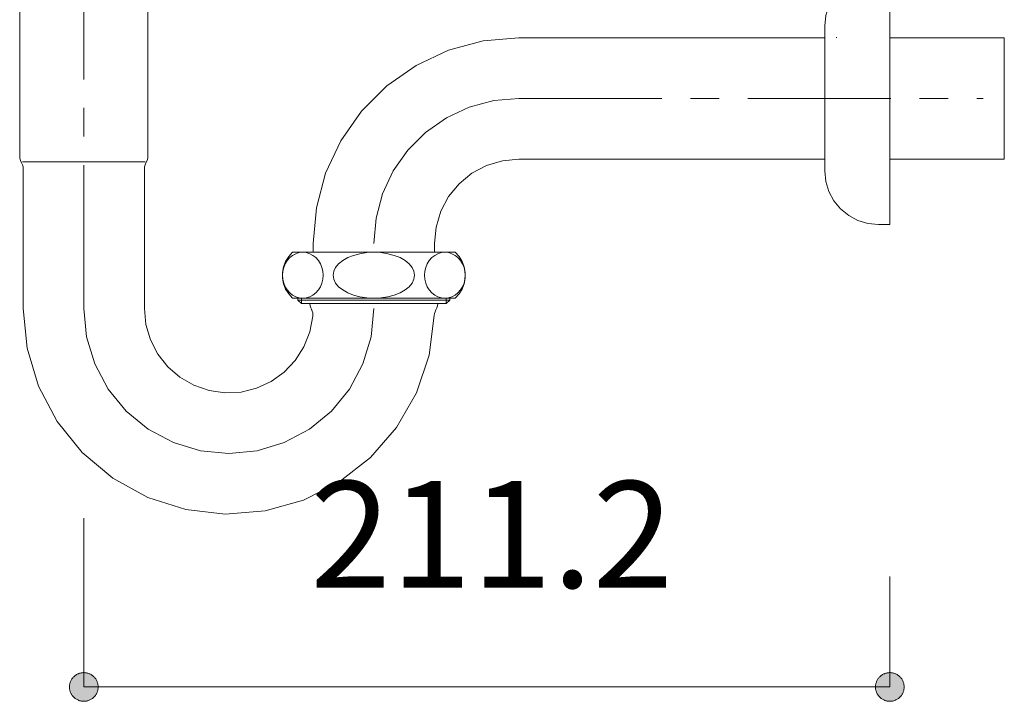
# Model space of a CAD drawing. Units: millimetres. Extents: x 41176 to 49832, y -2106 to 15971.
# Drawn here: x 48767 to 49025, y 1491 to 1670 of the extents above; entities that cross this region are included whole.
import ezdxf

# ---------------------------------------------------------------- set-up
doc = ezdxf.new("R2010")
doc.units = ezdxf.units.MM
doc.header["$LTSCALE"] = 15
doc.linetypes.add('CENTER1', pattern=[4, 2.5, -0.5, 0.5, -0.5])
doc.layers.add('一般', color=7, linetype='Continuous', lineweight=5)
doc.layers.add('寸法', color=7, linetype='Continuous', lineweight=5)
doc.styles.add('YuGothic Medium', font='txt', dxfattribs={"bigfont": 'YuGothic Medium'})

# ---------------------------------------------------------------- blocks, each defined once
blk = doc.blocks.new('グループ-2394')
at = {"layer": '寸法', "color": 7, "insert": (1037.327, -11.25), "char_height": 1.8617, "attachment_point": 1, "line_spacing_factor": 1.198577, "style": 'YuGothic Medium'}
blk.add_mtext('211.2', dxfattribs=at)
blk = doc.blocks.new('グループ-2395')
at = {"layer": '寸法', "linetype": 'Continuous', "lineweight": 0}
for points in [[(1033.623, -14.843), (1033.623, -14.855), (1033.622, -14.868), (1033.62, -14.88), (1033.618, -14.892), (1033.616, -14.904), (1033.612, -14.916), (1033.608, -14.928), (1033.604, -14.939), (1033.599, -14.95), (1033.593, -14.961), (1033.587, -14.972), (1033.581, -14.982), (1033.574, -14.992), (1033.566, -15.002), (1033.558, -15.011), (1033.55, -15.02), (1033.541, -15.029), (1033.532, -15.037), (1033.522, -15.044), (1033.512, -15.051), (1033.501, -15.058), (1033.491, -15.064), (1033.48, -15.07), (1033.469, -15.074), (1033.457, -15.079), (1033.445, -15.083), (1033.434, -15.086), (1033.422, -15.089), (1033.409, -15.091), (1033.397, -15.092), (1033.385, -15.093), (1033.373, -15.094), (1033.36, -15.093), (1033.348, -15.092), (1033.336, -15.091), (1033.324, -15.089), (1033.312, -15.086), (1033.3, -15.083), (1033.288, -15.079), (1033.277, -15.074), (1033.266, -15.07), (1033.255, -15.064), (1033.244, -15.058), (1033.234, -15.051), (1033.224, -15.044), (1033.214, -15.037), (1033.205, -15.029), (1033.196, -15.02), (1033.187, -15.011), (1033.179, -15.002), (1033.172, -14.992), (1033.165, -14.982), (1033.158, -14.972), (1033.152, -14.961), (1033.146, -14.95), (1033.141, -14.939), (1033.137, -14.928), (1033.133, -14.916), (1033.13, -14.904), (1033.127, -14.892), (1033.125, -14.88), (1033.124, -14.868), (1033.123, -14.855), (1033.122, -14.843), (1033.123, -14.831), (1033.124, -14.819), (1033.125, -14.806), (1033.127, -14.794), (1033.13, -14.782), (1033.133, -14.771), (1033.137, -14.759), (1033.141, -14.747), (1033.146, -14.736), (1033.152, -14.725), (1033.158, -14.714), (1033.165, -14.704), (1033.172, -14.694), (1033.179, -14.684), (1033.187, -14.675), (1033.196, -14.666), (1033.205, -14.658), (1033.214, -14.65), (1033.224, -14.642), (1033.234, -14.635), (1033.244, -14.628), (1033.255, -14.622), (1033.266, -14.617), (1033.277, -14.612), (1033.288, -14.607), (1033.3, -14.604), (1033.312, -14.6), (1033.324, -14.598), (1033.336, -14.596), (1033.348, -14.594), (1033.36, -14.593), (1033.373, -14.593), (1033.385, -14.593), (1033.397, -14.594), (1033.409, -14.596), (1033.422, -14.598), (1033.434, -14.6), (1033.445, -14.604), (1033.457, -14.607), (1033.469, -14.612), (1033.48, -14.617), (1033.491, -14.622), (1033.501, -14.628), (1033.512, -14.635), (1033.522, -14.642), (1033.532, -14.65), (1033.541, -14.658), (1033.55, -14.666), (1033.558, -14.675), (1033.566, -14.684), (1033.574, -14.694), (1033.581, -14.704), (1033.587, -14.714), (1033.593, -14.725), (1033.599, -14.736), (1033.604, -14.747), (1033.608, -14.759), (1033.612, -14.771), (1033.616, -14.782), (1033.618, -14.794), (1033.62, -14.806), (1033.622, -14.819), (1033.623, -14.831)], [(1047.202, -14.843), (1047.203, -14.831), (1047.204, -14.819), (1047.205, -14.806), (1047.207, -14.794), (1047.21, -14.782), (1047.213, -14.771), (1047.217, -14.759), (1047.221, -14.747), (1047.226, -14.736), (1047.232, -14.725), (1047.238, -14.714), (1047.245, -14.704), (1047.252, -14.694), (1047.259, -14.684), (1047.267, -14.675), (1047.276, -14.666), (1047.285, -14.658), (1047.294, -14.65), (1047.304, -14.642), (1047.314, -14.635), (1047.324, -14.628), (1047.335, -14.622), (1047.346, -14.617), (1047.357, -14.612), (1047.368, -14.607), (1047.38, -14.604), (1047.392, -14.6), (1047.404, -14.598), (1047.416, -14.596), (1047.428, -14.594), (1047.44, -14.593), (1047.453, -14.593), (1047.465, -14.593), (1047.477, -14.594), (1047.489, -14.596), (1047.502, -14.598), (1047.514, -14.6), (1047.525, -14.604), (1047.537, -14.607), (1047.549, -14.612), (1047.56, -14.617), (1047.571, -14.622), (1047.581, -14.628), (1047.592, -14.635), (1047.602, -14.642), (1047.612, -14.65), (1047.621, -14.658), (1047.63, -14.666), (1047.638, -14.675), (1047.646, -14.684), (1047.654, -14.694), (1047.661, -14.704), (1047.667, -14.714), (1047.673, -14.725), (1047.679, -14.736), (1047.684, -14.747), (1047.688, -14.759), (1047.692, -14.771), (1047.696, -14.782), (1047.698, -14.794), (1047.7, -14.806), (1047.702, -14.819), (1047.703, -14.831), (1047.703, -14.843), (1047.703, -14.855), (1047.702, -14.868), (1047.7, -14.88), (1047.698, -14.892), (1047.696, -14.904), (1047.692, -14.916), (1047.688, -14.928), (1047.684, -14.939), (1047.679, -14.95), (1047.673, -14.961), (1047.667, -14.972), (1047.661, -14.982), (1047.654, -14.992), (1047.646, -15.002), (1047.638, -15.011), (1047.63, -15.02), (1047.621, -15.029), (1047.612, -15.037), (1047.602, -15.044), (1047.592, -15.051), (1047.581, -15.058), (1047.571, -15.064), (1047.56, -15.07), (1047.549, -15.074), (1047.537, -15.079), (1047.525, -15.083), (1047.514, -15.086), (1047.502, -15.089), (1047.489, -15.091), (1047.477, -15.092), (1047.465, -15.093), (1047.453, -15.094), (1047.44, -15.093), (1047.428, -15.092), (1047.416, -15.091), (1047.404, -15.089), (1047.392, -15.086), (1047.38, -15.083), (1047.368, -15.079), (1047.357, -15.074), (1047.346, -15.07), (1047.335, -15.064), (1047.324, -15.058), (1047.314, -15.051), (1047.304, -15.044), (1047.294, -15.037), (1047.285, -15.029), (1047.276, -15.02), (1047.267, -15.011), (1047.259, -15.002), (1047.252, -14.992), (1047.245, -14.982), (1047.238, -14.972), (1047.232, -14.961), (1047.226, -14.95), (1047.221, -14.939), (1047.217, -14.928), (1047.213, -14.916), (1047.21, -14.904), (1047.207, -14.892), (1047.205, -14.88), (1047.204, -14.868), (1047.203, -14.855)]]:
    blk.add_hatch(color=7, dxfattribs=at).paths.add_polyline_path(points)
at = {"layer": '寸法', "color": 7}
for p, q in [((1033.373, -11.898), (1033.373, -14.843)), ((1047.453, -12.917), (1047.453, -14.843)), ((1033.373, -14.843), (1047.453, -14.843))]:
    blk.add_line(p, q, dxfattribs=at)
at = {"layer": '寸法', "color": 7, "lineweight": 5, "flags": 128}
for points in [[(1033.623, -14.843), (1033.623, -14.855), (1033.622, -14.868), (1033.62, -14.88), (1033.618, -14.892), (1033.616, -14.904), (1033.612, -14.916), (1033.608, -14.928), (1033.604, -14.939), (1033.599, -14.95), (1033.593, -14.961), (1033.587, -14.972), (1033.581, -14.982), (1033.574, -14.992), (1033.566, -15.002), (1033.558, -15.011), (1033.55, -15.02), (1033.541, -15.029), (1033.532, -15.037), (1033.522, -15.044), (1033.512, -15.051), (1033.501, -15.058), (1033.491, -15.064), (1033.48, -15.07), (1033.469, -15.074), (1033.457, -15.079), (1033.445, -15.083), (1033.434, -15.086), (1033.422, -15.089), (1033.409, -15.091), (1033.397, -15.092), (1033.385, -15.093), (1033.373, -15.094), (1033.36, -15.093), (1033.348, -15.092), (1033.336, -15.091), (1033.324, -15.089), (1033.312, -15.086), (1033.3, -15.083), (1033.288, -15.079), (1033.277, -15.074), (1033.266, -15.07), (1033.255, -15.064), (1033.244, -15.058), (1033.234, -15.051), (1033.224, -15.044), (1033.214, -15.037), (1033.205, -15.029), (1033.196, -15.02), (1033.187, -15.011), (1033.179, -15.002), (1033.172, -14.992), (1033.165, -14.982), (1033.158, -14.972), (1033.152, -14.961), (1033.146, -14.95), (1033.141, -14.939), (1033.137, -14.928), (1033.133, -14.916), (1033.13, -14.904), (1033.127, -14.892), (1033.125, -14.88), (1033.124, -14.868), (1033.123, -14.855), (1033.122, -14.843), (1033.123, -14.831), (1033.124, -14.819), (1033.125, -14.806), (1033.127, -14.794), (1033.13, -14.782), (1033.133, -14.771), (1033.137, -14.759), (1033.141, -14.747), (1033.146, -14.736), (1033.152, -14.725), (1033.158, -14.714), (1033.165, -14.704), (1033.172, -14.694), (1033.179, -14.684), (1033.187, -14.675), (1033.196, -14.666), (1033.205, -14.658), (1033.214, -14.65), (1033.224, -14.642), (1033.234, -14.635), (1033.244, -14.628), (1033.255, -14.622), (1033.266, -14.617), (1033.277, -14.612), (1033.288, -14.607), (1033.3, -14.604), (1033.312, -14.6), (1033.324, -14.598), (1033.336, -14.596), (1033.348, -14.594), (1033.36, -14.593), (1033.373, -14.593), (1033.385, -14.593), (1033.397, -14.594), (1033.409, -14.596), (1033.422, -14.598), (1033.434, -14.6), (1033.445, -14.604), (1033.457, -14.607), (1033.469, -14.612), (1033.48, -14.617), (1033.491, -14.622), (1033.501, -14.628), (1033.512, -14.635), (1033.522, -14.642), (1033.532, -14.65), (1033.541, -14.658), (1033.55, -14.666), (1033.558, -14.675), (1033.566, -14.684), (1033.574, -14.694), (1033.581, -14.704), (1033.587, -14.714), (1033.593, -14.725), (1033.599, -14.736), (1033.604, -14.747), (1033.608, -14.759), (1033.612, -14.771), (1033.616, -14.782), (1033.618, -14.794), (1033.62, -14.806), (1033.622, -14.819), (1033.623, -14.831), (1033.623, -14.843)], [(1047.202, -14.843), (1047.203, -14.831), (1047.204, -14.819), (1047.205, -14.806), (1047.207, -14.794), (1047.21, -14.782), (1047.213, -14.771), (1047.217, -14.759), (1047.221, -14.747), (1047.226, -14.736), (1047.232, -14.725), (1047.238, -14.714), (1047.245, -14.704), (1047.252, -14.694), (1047.259, -14.684), (1047.267, -14.675), (1047.276, -14.666), (1047.285, -14.658), (1047.294, -14.65), (1047.304, -14.642), (1047.314, -14.635), (1047.324, -14.628), (1047.335, -14.622), (1047.346, -14.617), (1047.357, -14.612), (1047.368, -14.607), (1047.38, -14.604), (1047.392, -14.6), (1047.404, -14.598), (1047.416, -14.596), (1047.428, -14.594), (1047.44, -14.593), (1047.453, -14.593), (1047.465, -14.593), (1047.477, -14.594), (1047.489, -14.596), (1047.502, -14.598), (1047.514, -14.6), (1047.525, -14.604), (1047.537, -14.607), (1047.549, -14.612), (1047.56, -14.617), (1047.571, -14.622), (1047.581, -14.628), (1047.592, -14.635), (1047.602, -14.642), (1047.612, -14.65), (1047.621, -14.658), (1047.63, -14.666), (1047.638, -14.675), (1047.646, -14.684), (1047.654, -14.694), (1047.661, -14.704), (1047.667, -14.714), (1047.673, -14.725), (1047.679, -14.736), (1047.684, -14.747), (1047.688, -14.759), (1047.692, -14.771), (1047.696, -14.782), (1047.698, -14.794), (1047.7, -14.806), (1047.702, -14.819), (1047.703, -14.831), (1047.703, -14.843), (1047.703, -14.855), (1047.702, -14.868), (1047.7, -14.88), (1047.698, -14.892), (1047.696, -14.904), (1047.692, -14.916), (1047.688, -14.928), (1047.684, -14.939), (1047.679, -14.95), (1047.673, -14.961), (1047.667, -14.972), (1047.661, -14.982), (1047.654, -14.992), (1047.646, -15.002), (1047.638, -15.011), (1047.63, -15.02), (1047.621, -15.029), (1047.612, -15.037), (1047.602, -15.044), (1047.592, -15.051), (1047.581, -15.058), (1047.571, -15.064), (1047.56, -15.07), (1047.549, -15.074), (1047.537, -15.079), (1047.525, -15.083), (1047.514, -15.086), (1047.502, -15.089), (1047.489, -15.091), (1047.477, -15.092), (1047.465, -15.093), (1047.453, -15.094), (1047.44, -15.093), (1047.428, -15.092), (1047.416, -15.091), (1047.404, -15.089), (1047.392, -15.086), (1047.38, -15.083), (1047.368, -15.079), (1047.357, -15.074), (1047.346, -15.07), (1047.335, -15.064), (1047.324, -15.058), (1047.314, -15.051), (1047.304, -15.044), (1047.294, -15.037), (1047.285, -15.029), (1047.276, -15.02), (1047.267, -15.011), (1047.259, -15.002), (1047.252, -14.992), (1047.245, -14.982), (1047.238, -14.972), (1047.232, -14.961), (1047.226, -14.95), (1047.221, -14.939), (1047.217, -14.928), (1047.213, -14.916), (1047.21, -14.904), (1047.207, -14.892), (1047.205, -14.88), (1047.204, -14.868), (1047.203, -14.855), (1047.202, -14.843)]]:
    blk.add_lwpolyline(points, close=True, dxfattribs=at)
at = {"layer": '寸法', "color": 7}
blk.add_blockref('グループ-2394', (0, 0), dxfattribs=at)
blk = doc.blocks.new('グループ-2400')
at = {"layer": '寸法', "color": 7}
blk.add_blockref('グループ-2395', (0, 0), dxfattribs=at)

msp = doc.modelspace()

# ---------------------------------------------------------------- linework, layer by layer
at = {"layer": '一般', "color": 4, "linetype": 'CENTER1', "lineweight": 13, "true_color": 0x00ffff}
for p, q in [((48784.3, 1594.07), (48784.3, 1769.61)), ((48898.3, 1649.07), (49019.94, 1649.07))]:
    msp.add_line(p, q, dxfattribs=at)
at = {"layer": '一般', "color": 7, "linetype": 'Continuous', "lineweight": 13}
for p, q in [((48995.5, 1681.67), (48995.5, 1664.95)), ((48767.5, 1677.37), (48767.5, 1634.07)), ((48801.1, 1677.37), (48801.1, 1634.07)), ((48978.5, 1667.1), (48978.5, 1668.07)), ((48978.5, 1667.1), (48978.5, 1664.95)), ((48898.3, 1664.95), (48978.5, 1664.95)), ((48978.5, 1630.07), (48978.5, 1664.95)), ((48981.5, 1665.08), (48981.5, 1664.95)), ((48995.5, 1664.95), (48995.5, 1616.07)), ((48995.5, 1664.95), (49025.5, 1664.95)), ((49025.5, 1664.25), (49025.5, 1664.95)), ((49025.5, 1649.07), (49025.5, 1664.25)), ((49025.5, 1649.07), (49025.5, 1633.8)), ((48898.3, 1633.2), (48978.5, 1633.2)), ((48995.5, 1633.2), (49025.5, 1633.2)), ((49025.5, 1633.2), (49025.5, 1633.8)), ((48768.2, 1632.44), (48784.3, 1632.44)), ((48768.42, 1594.07), (48768.42, 1630.67)), ((48800.4, 1632.44), (48784.3, 1632.44)), ((48800.17, 1594.07), (48800.17, 1630.67)), ((48995.5, 1616.07), (48992.5, 1616.07)), ((48844.42, 1611.07), (48844.42, 1608.77)), ((48876.17, 1611.07), (48876.17, 1608.77)), ((48837.59, 1606.63), (48838.25, 1607.37)), ((48838.25, 1607.37), (48839.01, 1607.97)), ((48860.3, 1608.77), (48839.01, 1608.77)), ((48839.01, 1607.97), (48839.85, 1608.41)), ((48839.85, 1608.41), (48840.75, 1608.68)), ((48840.75, 1608.68), (48841.68, 1608.77)), ((48841.68, 1608.77), (48841.68, 1608.77)), ((48841.68, 1608.77), (48842.6, 1608.68)), ((48841.68, 1608.77), (48841.68, 1608.77)), ((48842.6, 1608.68), (48843.5, 1608.41)), ((48843.5, 1608.41), (48844.34, 1607.97)), ((48844.34, 1607.97), (48845.11, 1607.37)), ((48845.11, 1607.37), (48845.76, 1606.63)), ((48852.13, 1606.63), (48853.44, 1607.37)), ((48853.44, 1607.37), (48854.96, 1607.97)), ((48854.96, 1607.97), (48856.65, 1608.41)), ((48856.65, 1608.41), (48858.45, 1608.68)), ((48860.3, 1608.77), (48881.59, 1608.77)), ((48863.94, 1608.41), (48862.15, 1608.68)), ((48865.63, 1607.97), (48863.94, 1608.41)), ((48867.15, 1607.37), (48865.63, 1607.97)), ((48868.47, 1606.63), (48867.15, 1607.37)), ((48875.49, 1607.37), (48874.83, 1606.63)), ((48876.25, 1607.97), (48875.49, 1607.37)), ((48877.09, 1608.41), (48876.25, 1607.97)), ((48877.99, 1608.68), (48877.09, 1608.41)), ((48878.92, 1608.77), (48877.99, 1608.68)), ((48878.92, 1608.77), (48878.92, 1608.77)), ((48879.84, 1608.68), (48878.92, 1608.77)), ((48878.92, 1608.77), (48878.92, 1608.77)), ((48880.74, 1608.41), (48879.84, 1608.68)), ((48881.58, 1607.97), (48880.74, 1608.41)), ((48882.34, 1607.37), (48881.58, 1607.97)), ((48883, 1606.63), (48882.34, 1607.37)), ((48836.43, 1603.81), (48836.67, 1604.82)), ((48836.67, 1604.82), (48837.06, 1605.77)), ((48837.06, 1605.77), (48837.59, 1606.63)), ((48845.76, 1606.63), (48846.3, 1605.77)), ((48846.3, 1605.77), (48846.69, 1604.82)), ((48846.69, 1604.82), (48846.93, 1603.81)), ((48849.79, 1603.81), (48850.28, 1604.82)), ((48850.28, 1604.82), (48851.06, 1605.77)), ((48851.06, 1605.77), (48852.13, 1606.63)), ((48869.53, 1605.77), (48868.47, 1606.63)), ((48870.32, 1604.82), (48869.53, 1605.77)), ((48870.8, 1603.81), (48870.32, 1604.82)), ((48873.91, 1604.82), (48873.67, 1603.81)), ((48874.3, 1605.77), (48873.91, 1604.82)), ((48874.83, 1606.63), (48874.3, 1605.77)), ((48883.54, 1605.77), (48883, 1606.63)), ((48883.93, 1604.82), (48883.54, 1605.77)), ((48884.17, 1603.81), (48883.93, 1604.82)), ((48836.34, 1602.77), (48836.43, 1603.81)), ((48836.43, 1601.73), (48836.34, 1602.77)), ((48846.93, 1603.81), (48847.01, 1602.77)), ((48847.01, 1602.77), (48846.93, 1601.73)), ((48849.63, 1602.77), (48849.79, 1603.81)), ((48849.79, 1601.73), (48849.63, 1602.77)), ((48870.96, 1602.77), (48870.8, 1603.81)), ((48870.8, 1601.73), (48870.96, 1602.77)), ((48873.67, 1603.81), (48873.58, 1602.77)), ((48873.58, 1602.77), (48873.67, 1601.73)), ((48884.25, 1602.77), (48884.17, 1603.81)), ((48884.17, 1601.73), (48884.25, 1602.77)), ((48836.67, 1600.72), (48836.43, 1601.73)), ((48837.06, 1599.77), (48836.67, 1600.72)), ((48837.59, 1598.91), (48837.06, 1599.77)), ((48846.3, 1599.77), (48845.76, 1598.91)), ((48846.69, 1600.72), (48846.3, 1599.77)), ((48846.93, 1601.73), (48846.69, 1600.72)), ((48850.28, 1600.72), (48849.79, 1601.73)), ((48851.06, 1599.77), (48850.28, 1600.72)), ((48852.13, 1598.91), (48851.06, 1599.77)), ((48868.47, 1598.91), (48869.53, 1599.77)), ((48869.53, 1599.77), (48870.32, 1600.72)), ((48870.32, 1600.72), (48870.8, 1601.73)), ((48873.67, 1601.73), (48873.91, 1600.72)), ((48873.91, 1600.72), (48874.3, 1599.77)), ((48874.3, 1599.77), (48874.83, 1598.91)), ((48883, 1598.91), (48883.54, 1599.77)), ((48883.54, 1599.77), (48883.93, 1600.72)), ((48883.93, 1600.72), (48884.17, 1601.73)), ((48838.25, 1598.17), (48837.59, 1598.91)), ((48839.01, 1597.58), (48838.25, 1598.17)), ((48839.85, 1597.13), (48839.01, 1597.58)), ((48840.75, 1596.86), (48839.85, 1597.13)), ((48843.5, 1597.13), (48842.6, 1596.86)), ((48844.34, 1597.58), (48843.5, 1597.13)), ((48845.11, 1598.17), (48844.34, 1597.58)), ((48845.76, 1598.91), (48845.11, 1598.17)), ((48853.44, 1598.17), (48852.13, 1598.91)), ((48854.96, 1597.58), (48853.44, 1598.17)), ((48856.65, 1597.13), (48854.96, 1597.58)), ((48858.45, 1596.86), (48856.65, 1597.13)), ((48862.15, 1596.86), (48863.94, 1597.13)), ((48863.94, 1597.13), (48865.63, 1597.58)), ((48865.63, 1597.58), (48867.15, 1598.17)), ((48867.15, 1598.17), (48868.47, 1598.91)), ((48874.83, 1598.91), (48875.49, 1598.17)), ((48875.49, 1598.17), (48876.25, 1597.58)), ((48876.25, 1597.58), (48877.09, 1597.13)), ((48877.09, 1597.13), (48877.99, 1596.86)), ((48879.84, 1596.86), (48880.74, 1597.13)), ((48880.74, 1597.13), (48881.58, 1597.58)), ((48881.58, 1597.58), (48882.34, 1598.17)), ((48882.34, 1598.17), (48883, 1598.91)), ((48839.01, 1596.77), (48860.3, 1596.77)), ((48840.42, 1596.26), (48840.42, 1596.77)), ((48840.42, 1596.26), (48841.31, 1595.37)), ((48840.42, 1596.26), (48860.3, 1596.26)), ((48841.68, 1596.77), (48840.75, 1596.86)), ((48841.31, 1595.37), (48841.31, 1596.77)), ((48841.31, 1595.37), (48860.3, 1595.37)), ((48842.6, 1596.86), (48841.68, 1596.77)), ((48881.59, 1596.77), (48860.3, 1596.77)), ((48880.17, 1596.26), (48860.3, 1596.26)), ((48879.28, 1595.37), (48860.3, 1595.37)), ((48877.99, 1596.86), (48878.92, 1596.77)), ((48878.92, 1596.77), (48879.84, 1596.86)), ((48879.28, 1595.37), (48879.28, 1596.77)), ((48880.17, 1596.26), (48879.28, 1595.37)), ((48880.17, 1596.26), (48880.17, 1596.77))]:
    msp.add_line(p, q, dxfattribs=at)
for points in [[(48992.5, 1682.07), (48989.77, 1681.8), (48987.14, 1681.01), (48984.72, 1679.71), (48982.6, 1677.97), (48980.86, 1675.85), (48979.56, 1673.43), (48978.77, 1670.8), (48978.5, 1668.07)], [(48898.3, 1664.95), (48888.94, 1664.13), (48879.87, 1661.7), (48871.36, 1657.73), (48863.67, 1652.34), (48857.03, 1645.7), (48851.64, 1638.01), (48847.67, 1629.5), (48845.24, 1620.43), (48844.42, 1611.07)], [(48767.5, 1634.07), (48767.56, 1633.42), (48767.73, 1632.79), (48768.01, 1632.2)], [(48800.59, 1632.2), (48800.87, 1632.79), (48801.04, 1633.42), (48801.1, 1634.07)], [(48898.3, 1633.2), (48893.98, 1632.77), (48889.83, 1631.51), (48886.01, 1629.47), (48882.65, 1626.72), (48879.9, 1623.36), (48877.86, 1619.54), (48876.6, 1615.39), (48876.17, 1611.07)], [(48768.42, 1630.67), (48768.38, 1631.2), (48768.24, 1631.72), (48768.01, 1632.2)], [(48800.59, 1632.2), (48800.36, 1631.72), (48800.22, 1631.2), (48800.17, 1630.67)], [(48978.5, 1630.07), (48978.77, 1627.34), (48979.56, 1624.71), (48980.86, 1622.29), (48982.6, 1620.17), (48984.72, 1618.43), (48987.14, 1617.14), (48989.77, 1616.34), (48992.5, 1616.07)], [(48839.01, 1608.77), (48837.98, 1607.67), (48837.17, 1606.4), (48836.61, 1605), (48836.33, 1603.52), (48836.33, 1602.02), (48836.61, 1600.54), (48837.17, 1599.14), (48837.98, 1597.87), (48839.01, 1596.77)], [(48881.59, 1596.77), (48882.62, 1597.87), (48883.43, 1599.14), (48883.98, 1600.54), (48884.26, 1602.02), (48884.26, 1603.52), (48883.98, 1605), (48883.43, 1606.4), (48882.62, 1607.67), (48881.59, 1608.77)], [(48843.5, 1595.37), (48843.58, 1594.78), (48843.76, 1594.2), (48844.03, 1593.66)], [(48876.57, 1593.66), (48876.83, 1594.2), (48877.01, 1594.78), (48877.09, 1595.37)], [(48768.42, 1594.07), (48769.43, 1583.67), (48772.44, 1573.67), (48777.31, 1564.43), (48783.88, 1556.3), (48791.89, 1549.6), (48801.04, 1544.57), (48810.99, 1541.4), (48821.37, 1540.2), (48831.78, 1541.04), (48841.84, 1543.87), (48851.16, 1548.58), (48859.4, 1555.01), (48866.24, 1562.9), (48871.43, 1571.97), (48874.77, 1581.86), (48876.14, 1592.22)], [(48800.17, 1594.07), (48800.57, 1589.88), (48801.76, 1585.84), (48803.69, 1582.1), (48806.3, 1578.79), (48809.48, 1576.04), (48813.13, 1573.93), (48817.11, 1572.56), (48821.28, 1571.97), (48825.49, 1572.18), (48829.58, 1573.18), (48833.4, 1574.94), (48836.83, 1577.39), (48839.72, 1580.44), (48841.99, 1583.99), (48843.54, 1587.9), (48844.33, 1592.04)], [(48844.33, 1592.04), (48844.34, 1592.49), (48844.28, 1592.93), (48844.15, 1593.37), (48843.96, 1593.77)], [(48876.57, 1593.66), (48876.34, 1593.21), (48876.2, 1592.72), (48876.14, 1592.22)]]:
    msp.add_lwpolyline(points, dxfattribs=at)
at = {"layer": '一般', "color": 4, "linetype": 'CENTER1', "lineweight": 13, "true_color": 0x00ffff}
for points in [[(48898.3, 1649.07), (48891.7, 1648.49), (48885.3, 1646.78), (48879.3, 1643.98), (48873.87, 1640.18), (48869.19, 1635.5), (48865.39, 1630.07), (48862.59, 1624.07), (48860.87, 1617.67), (48860.3, 1611.07)], [(48784.3, 1594.07), (48785.03, 1586.66), (48787.19, 1579.53), (48790.7, 1572.96), (48795.43, 1567.2), (48801.19, 1562.48), (48807.76, 1558.96), (48814.88, 1556.8), (48822.3, 1556.07), (48829.71, 1556.8), (48836.84, 1558.96), (48843.41, 1562.48), (48849.17, 1567.2), (48853.89, 1572.96), (48857.4, 1579.53), (48859.57, 1586.66), (48860.3, 1594.07)]]:
    msp.add_lwpolyline(points, dxfattribs=at)

# ---------------------------------------------------------------- block references
at = {"layer": '一般', "color": 7, "transparency": 33554687, "xscale": 15, "yscale": 15, "zscale": 15}
msp.add_blockref('グループ-2400', (33283.71, 1717.58), dxfattribs=at)

doc.saveas('drawing.dxf')
